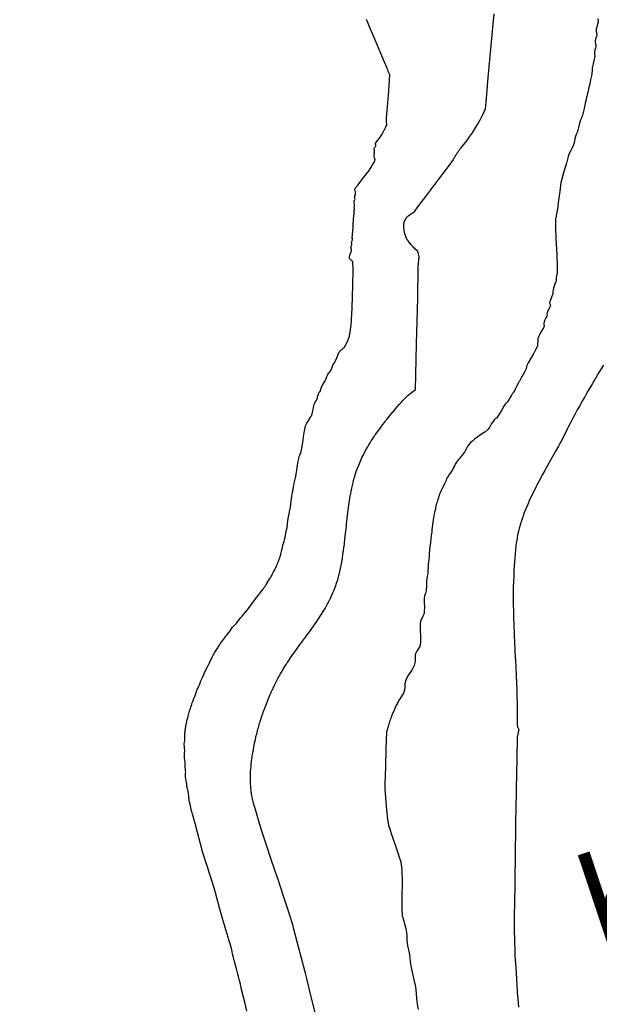
# Model space of a CAD drawing. Units: metres. Extents: x -3655 to 3655, y -4657 to 4657.
# Drawn here: x -1243 to -1124, y -2855 to -2653 of the extents above; entities that cross this region are included whole.
import ezdxf
from ezdxf.enums import TextEntityAlignment as Align

# ---------------------------------------------------------------- set-up
doc = ezdxf.new("R2010")
doc.units = ezdxf.units.M
doc.header["$MEASUREMENT"] = 0
for name, color, linetype, lineweight in [('0_1', 1, 'Continuous', 0), ('19', 1, 'Continuous', 0), ('50', 1, 'Continuous', 0)]:
    doc.layers.add(name, color=color, linetype=linetype, lineweight=lineweight)
doc.styles.add('Style-ENGINEERING', font='ENGINEERING.shx')

msp = doc.modelspace()

# ---------------------------------------------------------------- linework, layer by layer
at = {"layer": '19', "color": 7, "linetype": 'Continuous', "lineweight": -3}
msp.add_3dface([(3513.1768, -3396.5444, -64.5096), (2113.5725, 4541.0061, -64.5096), (-3539.224, 3544.2655, -64.5096), (-2139.6197, -4393.2849, -64.5096)], dxfattribs=at)
at = {"layer": '50', "color": 1, "linetype": 'Continuous', "lineweight": -3}
for points, elevation in [([(-1153.1473, -2679.8951), (-1152.982, -2679.676), (-1152.8719, -2679.5299), (-1152.8168, -2679.4568), (-1152.6138, -2679.2021), (-1152.2077, -2678.6925), (-1151.5987, -2677.9283), (-1151.0164, -2677.1453), (-1150.4609, -2676.3435), (-1149.9322, -2675.523), (-1149.3983, -2674.6164), (-1148.8593, -2673.6239), (-1148.315, -2672.5453), (-1147.9522, -2671.8263), (-1147.7707, -2671.4668), (-1147.7708, -2671.4668), (-1147.5749, -2669.2893), (-1147.1833, -2664.9343), (-1146.5957, -2658.4019), (-1146.2041, -2654.0469), (-1146.0082, -2651.8695)], 45.491), ([(-1164.4656, -2696.2581), (-1164.4686, -2696.2334), (-1164.4748, -2696.1842), (-1164.484, -2696.1104), (-1164.4933, -2696.019), (-1164.5026, -2695.9099), (-1164.512, -2695.7832), (-1164.5186, -2695.6683), (-1164.5225, -2695.565), (-1164.5237, -2695.4735), (-1164.5245, -2695.4125), (-1164.5249, -2695.3819), (-1164.5241, -2695.3599), (-1164.5224, -2695.3159), (-1164.5199, -2695.25), (-1164.5169, -2695.1902), (-1164.5135, -2695.1365), (-1164.5097, -2695.0889), (-1164.5041, -2695.0345), (-1164.4968, -2694.9733), (-1164.4879, -2694.9054), (-1164.4819, -2694.8601), (-1164.4789, -2694.8374), (-1164.4746, -2694.8163), (-1164.466, -2694.7742), (-1164.453, -2694.711), (-1164.4329, -2694.6338), (-1164.4055, -2694.5428), (-1164.3708, -2694.4379), (-1164.3477, -2694.3679), (-1164.3361, -2694.3329), (-1164.3201, -2694.3012), (-1164.288, -2694.2378), (-1164.2399, -2694.1428), (-1164.2078, -2694.0795), (-1164.1917, -2694.0478), (-1164.1719, -2694.019), (-1164.1323, -2693.9615), (-1164.0729, -2693.8753), (-1164.0333, -2693.8178), (-1164.0135, -2693.789), (-1163.9906, -2693.7628), (-1163.9448, -2693.7105), (-1163.876, -2693.632), (-1163.8047, -2693.5559), (-1163.7309, -2693.482), (-1163.6545, -2693.4104), (-1163.6035, -2693.3627), (-1163.5781, -2693.3388), (-1163.5205, -2693.2963), (-1163.4052, -2693.2112), (-1163.2323, -2693.0837), (-1163.117, -2692.9987), (-1163.0594, -2692.9561), (-1162.9966, -2692.9201), (-1162.8712, -2692.848), (-1162.6829, -2692.74), (-1162.2859, -2692.3874), (-1161.6642, -2691.4881), (-1159.8148, -2689.0923), (-1157.135, -2685.5527), (-1155.3484, -2683.1929), (-1154.4551, -2682.013), (-1154.4551, -2682.0129), (-1154.4497, -2681.9981), (-1154.4388, -2681.9686), (-1154.4225, -2681.9244), (-1154.4049, -2681.8804), (-1154.3859, -2681.8368), (-1154.3656, -2681.7935), (-1154.3521, -2681.7646), (-1154.3453, -2681.7501), (-1154.3174, -2681.6997), (-1154.2616, -2681.5989), (-1154.1778, -2681.4478), (-1154.122, -2681.347), (-1154.094, -2681.2966), (-1154.0656, -2681.2503), (-1154.0086, -2681.1576), (-1153.9232, -2681.0186), (-1153.8662, -2680.9259), (-1153.8377, -2680.8796), (-1153.8378, -2680.8796), (-1153.7794, -2680.7945), (-1153.6627, -2680.6244), (-1153.4876, -2680.3693), (-1153.3158, -2680.1262), (-1153.1473, -2679.8951)], 45.491), ([(-1169.9133, -2737.6585), (-1169.5176, -2737.1121), (-1169.2539, -2736.7478), (-1169.122, -2736.5657), (-1169.1219, -2736.5656), (-1169.0189, -2736.4321), (-1168.8128, -2736.165), (-1168.5036, -2735.7643), (-1168.2975, -2735.4972), (-1168.1944, -2735.3637), (-1168.1944, -2735.3636), (-1168.0352, -2735.1672), (-1167.7168, -2734.7743), (-1167.2391, -2734.185), (-1166.9207, -2733.7921), (-1166.7615, -2733.5956), (-1166.7614, -2733.5955), (-1166.5992, -2733.4025), (-1166.2746, -2733.0163), (-1165.7878, -2732.4371), (-1165.4633, -2732.051), (-1165.301, -2731.8579), (-1165.301, -2731.8578), (-1165.23, -2731.7798), (-1165.088, -2731.6239), (-1164.875, -2731.3899), (-1164.733, -2731.234), (-1164.662, -2731.1559), (-1164.5911, -2731.0871), (-1164.4493, -2730.9495), (-1164.2367, -2730.7432), (-1164.0252, -2730.5445), (-1163.8149, -2730.3534), (-1163.6057, -2730.1699), (-1163.3286, -2729.9398), (-1162.9835, -2729.6632), (-1162.5704, -2729.3401), (-1162.2951, -2729.1246), (-1162.1574, -2729.0169), (-1162.1573, -2729.0167), (-1162.0755, -2725.8818), (-1161.912, -2719.6122), (-1161.6667, -2710.2077), (-1161.5805, -2703.8723), (-1161.3425, -2701.6925), (-1161.6535, -2700.6059), (-1161.8856, -2700.4087), (-1162.0941, -2700.2258), (-1162.2791, -2700.0573), (-1162.4405, -2699.9032), (-1162.6207, -2699.7194), (-1162.8196, -2699.5061), (-1163.0374, -2699.2631), (-1163.1826, -2699.1011), (-1163.2552, -2699.0201), (-1163.3164, -2698.9336), (-1163.4389, -2698.7608), (-1163.6227, -2698.5015), (-1163.7452, -2698.3287), (-1163.8065, -2698.2422), (-1163.8064, -2698.2422), (-1163.8184, -2698.2211), (-1163.8424, -2698.179), (-1163.8785, -2698.1158), (-1163.9129, -2698.0525), (-1163.9459, -2697.9891), (-1163.9773, -2697.9256), (-1163.9982, -2697.8832), (-1164.0087, -2697.862), (-1164.0177, -2697.841), (-1164.0359, -2697.7991), (-1164.0632, -2697.7363), (-1164.0893, -2697.674), (-1164.1142, -2697.6122), (-1164.1378, -2697.5509), (-1164.1666, -2697.4699), (-1164.2005, -2697.3695), (-1164.2396, -2697.2494), (-1164.2656, -2697.1694), (-1164.2786, -2697.1294), (-1164.288, -2697.0931), (-1164.3069, -2697.0205), (-1164.3352, -2696.9117), (-1164.3541, -2696.8392), (-1164.3636, -2696.8029), (-1164.3703, -2696.7706), (-1164.3837, -2696.7061), (-1164.4038, -2696.6094), (-1164.4218, -2696.5167), (-1164.4378, -2696.4278), (-1164.4517, -2696.343), (-1164.4609, -2696.2864), (-1164.4656, -2696.2581)], 45.491), ([(-1123.5824, -2723.9529), (-1124.484, -2725.4826), (-1125.8365, -2727.7773), (-1126.7382, -2729.307), (-1127.189, -2730.0719), (-1127.189, -2730.072), (-1127.1891, -2730.072), (-1127.406, -2730.4593), (-1127.8397, -2731.2339), (-1128.4904, -2732.3957), (-1128.9242, -2733.1702), (-1129.1411, -2733.5575), (-1129.3444, -2733.9521), (-1129.7509, -2734.7411), (-1130.3607, -2735.9247), (-1130.7672, -2736.7138), (-1130.9705, -2737.1083), (-1130.9705, -2737.1084), (-1131.1396, -2737.4359), (-1131.4778, -2738.0908), (-1131.985, -2739.0733), (-1132.3232, -2739.7283), (-1132.4923, -2740.0558), (-1132.4924, -2740.0558), (-1132.8099, -2740.6238), (-1133.4448, -2741.7597), (-1134.3973, -2743.4635), (-1135.0323, -2744.5994), (-1135.3498, -2745.1674), (-1135.3499, -2745.1674), (-1135.5823, -2745.5957), (-1136.0472, -2746.4521), (-1136.7445, -2747.7368), (-1137.2094, -2748.5932), (-1137.4419, -2749.0215), (-1137.442, -2749.0215), (-1137.442, -2749.0216), (-1137.4421, -2749.0216), (-1137.4422, -2749.0216), (-1137.4422, -2749.0217), (-1137.6001, -2749.3478), (-1137.9158, -2750.0001), (-1138.3894, -2750.9784), (-1138.7051, -2751.6306), (-1138.8629, -2751.9567), (-1138.863, -2751.9568), (-1138.863, -2751.9569), (-1138.8631, -2751.9569), (-1138.9666, -2752.2058), (-1139.1736, -2752.7037), (-1139.4842, -2753.4504), (-1139.6912, -2753.9482), (-1139.7947, -2754.1972), (-1139.7948, -2754.1972), (-1139.7948, -2754.1973), (-1139.8617, -2754.3871), (-1139.9955, -2754.7666), (-1140.1962, -2755.3359), (-1140.33, -2755.7155), (-1140.3969, -2755.9053)], 35.491), ([(-1183.0675, -2777.5418), (-1182.9534, -2777.3765), (-1182.7251, -2777.0458), (-1182.3828, -2776.5499), (-1182.1545, -2776.2193), (-1182.0404, -2776.054), (-1182.0404, -2776.0539), (-1181.8812, -2775.8002), (-1181.5628, -2775.2928), (-1181.0851, -2774.5317), (-1180.6943, -2773.8939), (-1180.3903, -2773.3793), (-1180.1731, -2772.988), (-1180.0283, -2772.7271), (-1179.9559, -2772.5966), (-1179.8894, -2772.4632), (-1179.7565, -2772.1963), (-1179.5571, -2771.7959), (-1179.3476, -2771.3465), (-1179.1281, -2770.8481), (-1178.8986, -2770.3005), (-1178.6865, -2769.7598), (-1178.4919, -2769.2259), (-1178.3147, -2768.6987), (-1178.1966, -2768.3473), (-1178.1376, -2768.1715), (-1178.1375, -2768.1715), (-1178.0918, -2768.0033), (-1178.0003, -2767.6667), (-1177.8631, -2767.1619), (-1177.7716, -2766.8253), (-1177.7258, -2766.6571), (-1177.6603, -2766.334), (-1177.5293, -2765.6879), (-1177.3327, -2764.7187), (-1177.2017, -2764.0725), (-1177.1362, -2763.7494), (-1177.1361, -2763.7494), (-1177.0945, -2763.4607), (-1177.0114, -2762.8832), (-1176.8866, -2762.017), (-1176.8034, -2761.4396), (-1176.7618, -2761.1508), (-1176.7056, -2760.6384), (-1176.593, -2759.6137), (-1176.4242, -2758.0767), (-1176.3117, -2757.052), (-1176.2554, -2756.5396), (-1176.2554, -2756.5395), (-1176.2105, -2756.155), (-1176.1208, -2755.3859), (-1175.9863, -2754.2324), (-1175.8522, -2753.178), (-1175.7187, -2752.2227), (-1175.5858, -2751.3666), (-1175.4971, -2750.7958), (-1175.4528, -2750.5104), (-1175.4096, -2750.2993), (-1175.3233, -2749.8773), (-1175.1939, -2749.2444), (-1175.068, -2748.6664), (-1174.9458, -2748.1435), (-1174.8271, -2747.6756), (-1174.7479, -2747.3636), (-1174.7084, -2747.2076), (-1174.7084, -2747.2075), (-1174.635, -2746.9779), (-1174.4882, -2746.519), (-1174.2681, -2745.8306), (-1174.028, -2745.1487), (-1173.768, -2744.4732), (-1173.4881, -2743.8042), (-1173.3015, -2743.3581), (-1173.2082, -2743.135), (-1173.2082, -2743.1348), (-1173.1204, -2742.9632), (-1172.9447, -2742.6202), (-1172.6813, -2742.1057), (-1172.4216, -2741.6172), (-1172.1656, -2741.1546), (-1171.9135, -2740.7181), (-1171.667, -2740.3028), (-1171.4261, -2739.9089), (-1171.1909, -2739.5363), (-1170.9623, -2739.1814), (-1170.7402, -2738.8442), (-1170.5246, -2738.5246), (-1170.3809, -2738.3116), (-1170.309, -2738.205), (-1170.309, -2738.2049), (-1170.1771, -2738.0228), (-1169.9133, -2737.6585)], 45.491), ([(-1140.3969, -2755.9053), (-1140.397, -2755.9053), (-1140.397, -2755.9054), (-1140.397, -2755.9055), (-1140.4402, -2756.0498), (-1140.5265, -2756.3385), (-1140.6559, -2756.7716), (-1140.7422, -2757.0603), (-1140.7853, -2757.2046), (-1140.7853, -2757.2047), (-1140.7854, -2757.2048), (-1140.8373, -2757.425), (-1140.9411, -2757.8653), (-1141.0968, -2758.5258), (-1141.2006, -2758.9662), (-1141.2525, -2759.1864), (-1141.2526, -2759.1864), (-1141.2526, -2759.1865), (-1141.2526, -2759.1866), (-1141.2872, -2759.4117), (-1141.3566, -2759.8618), (-1141.4606, -2760.537), (-1141.53, -2760.9871), (-1141.5646, -2761.2122), (-1141.5647, -2761.2123), (-1141.6061, -2761.7261), (-1141.6891, -2762.7536), (-1141.8136, -2764.2949), (-1141.8966, -2765.3224), (-1141.9381, -2765.8362), (-1141.9521, -2766.2858), (-1141.9802, -2767.185), (-1142.0223, -2768.5337), (-1142.0504, -2769.4329), (-1142.0644, -2769.8825), (-1142.0644, -2769.8826), (-1142.0635, -2770.276), (-1142.0615, -2771.0629), (-1142.0585, -2772.2431), (-1142.0565, -2773.03), (-1142.0555, -2773.4234), (-1142.0555, -2773.4235), (-1142.0556, -2773.4235), (-1142.0336, -2774.1121), (-1141.9896, -2775.4891), (-1141.9237, -2777.5547), (-1141.8798, -2778.9318), (-1141.8578, -2779.6203), (-1141.8578, -2779.6204), (-1141.8579, -2779.6204), (-1141.8579, -2779.6205), (-1141.8082, -2780.6533), (-1141.7088, -2782.7189), (-1141.5596, -2785.8174), (-1141.4602, -2787.883), (-1141.4105, -2788.9159), (-1141.4106, -2788.916), (-1141.3932, -2789.4324), (-1141.3585, -2790.4652), (-1141.3063, -2792.0143), (-1141.2716, -2793.0471), (-1141.2543, -2793.5635), (-1141.2544, -2793.5636), (-1141.2513, -2794.08), (-1141.245, -2795.1127), (-1141.2355, -2796.6618), (-1141.2293, -2797.6944), (-1141.2261, -2798.2108), (-1141.2262, -2798.2108), (-1141.2262, -2798.2109), (-1141.2262, -2798.211), (-1141.2263, -2798.211), (-1141.2263, -2798.211)], 35.491), ([(-1195.431, -2803.02), (-1195.431, -2803.0199), (-1195.3948, -2802.8343), (-1195.3223, -2802.463), (-1195.2135, -2801.9061), (-1195.141, -2801.5349), (-1195.1047, -2801.3492), (-1195.1047, -2801.3491), (-1195.1047, -2801.349), (-1195.0657, -2801.179), (-1194.9878, -2800.839), (-1194.8709, -2800.3289), (-1194.7929, -2799.9889), (-1194.7539, -2799.8189), (-1194.7539, -2799.8188), (-1194.7539, -2799.8187), (-1194.7151, -2799.6715), (-1194.6376, -2799.377), (-1194.5213, -2798.9353), (-1194.4437, -2798.6408), (-1194.405, -2798.4935), (-1194.4049, -2798.4935), (-1194.3676, -2798.3657), (-1194.2929, -2798.1102), (-1194.1809, -2797.727), (-1194.1062, -2797.4715), (-1194.0688, -2797.3437), (-1193.9962, -2797.1224), (-1193.8509, -2796.6798), (-1193.6329, -2796.016), (-1193.4877, -2795.5734), (-1193.415, -2795.3521), (-1193.3547, -2795.1878), (-1193.2343, -2794.8594), (-1193.0536, -2794.3668), (-1192.8342, -2793.7945), (-1192.5762, -2793.1427), (-1192.2794, -2792.4112), (-1192.0816, -2791.9236), (-1191.9827, -2791.6797), (-1191.9826, -2791.6796), (-1191.8742, -2791.4383), (-1191.6575, -2790.9558), (-1191.3325, -2790.2322), (-1191.1158, -2789.7498), (-1191.0075, -2789.5086), (-1191.0074, -2789.5086), (-1191.0074, -2789.5085), (-1190.94, -2789.3734), (-1190.8053, -2789.1033), (-1190.6032, -2788.6981), (-1190.4684, -2788.428), (-1190.4011, -2788.2929), (-1190.401, -2788.2929), (-1190.3327, -2788.1693), (-1190.1962, -2787.9221), (-1189.9914, -2787.5514), (-1189.8548, -2787.3042), (-1189.7865, -2787.1806), (-1189.6475, -2786.9555), (-1189.3696, -2786.5053), (-1188.9526, -2785.83), (-1188.6747, -2785.3797), (-1188.5357, -2785.1546), (-1188.5356, -2785.1546), (-1188.4052, -2784.963), (-1188.1444, -2784.58), (-1187.7531, -2784.0055), (-1187.4923, -2783.6225), (-1187.3619, -2783.4309), (-1187.3618, -2783.4309), (-1186.8847, -2782.7765), (-1185.9304, -2781.4679), (-1184.499, -2779.5049), (-1183.5447, -2778.1962), (-1183.0676, -2777.5419), (-1183.0675, -2777.5419), (-1183.0675, -2777.5418)], 45.491), ([(-1141.2263, -2798.211), (-1141.2263, -2798.2111), (-1141.2263, -2798.2112), (-1141.2264, -2798.2112), (-1141.2264, -2798.2113), (-1141.2264, -2798.2114), (-1141.2264, -2798.2115), (-1141.2265, -2798.2115), (-1141.2265, -2798.2116), (-1140.9174, -2798.7648), (-1141.2649, -2800.3454), (-1141.3419, -2804.6128), (-1141.4572, -2811.014), (-1141.5341, -2815.2814), (-1141.5726, -2817.4152), (-1141.5726, -2817.4153), (-1141.5726, -2817.4155), (-1141.5725, -2817.4157), (-1141.5725, -2817.4159), (-1141.5725, -2817.416), (-1141.5725, -2817.4161), (-1141.5724, -2817.4162), (-1141.5724, -2817.4163), (-1141.5724, -2817.4165), (-1141.5723, -2817.4166), (-1141.5723, -2817.4167), (-1141.5722, -2817.4168), (-1141.6059, -2819.5506), (-1141.6733, -2823.818), (-1141.7743, -2830.2191), (-1141.8417, -2834.4866), (-1141.8754, -2836.6203), (-1141.8754, -2836.6204), (-1141.8754, -2836.6205), (-1141.8753, -2836.6205), (-1141.8753, -2836.6206), (-1141.8716, -2837.1297), (-1141.8642, -2838.1478), (-1141.8532, -2839.6749), (-1141.8458, -2840.6929), (-1141.8421, -2841.202), (-1141.842, -2841.2021), (-1141.8274, -2841.6471), (-1141.798, -2842.5371), (-1141.754, -2843.872), (-1141.7246, -2844.762), (-1141.7099, -2845.2071), (-1141.7099, -2845.2073), (-1141.6627, -2845.9853), (-1141.5684, -2847.5413), (-1141.427, -2849.8753), (-1141.3327, -2851.4313), (-1141.2855, -2852.2093), (-1141.2855, -2852.2094), (-1141.2359, -2852.7925), (-1141.1367, -2853.9587), (-1140.9879, -2855.7079)], 35.491), ([(-1182.6386, -2857.0644), (-1183.1574, -2854.9897), (-1183.9355, -2851.8777), (-1184.4543, -2849.8029), (-1184.7137, -2848.7655), (-1184.7137, -2848.7653), (-1184.8451, -2848.2477), (-1185.108, -2847.2126), (-1185.5022, -2845.66), (-1185.7651, -2844.625), (-1185.8965, -2844.1074), (-1185.8965, -2844.1073), (-1186.0352, -2843.5927), (-1186.3127, -2842.5635), (-1186.7288, -2841.0197), (-1187.0062, -2839.9905), (-1187.145, -2839.4759), (-1187.145, -2839.4758), (-1187.2512, -2839.1167), (-1187.4635, -2838.3987), (-1187.7819, -2837.3218), (-1188.1979, -2835.9794), (-1188.7116, -2834.3715), (-1189.3228, -2832.4983), (-1189.7303, -2831.2493), (-1189.9341, -2830.6248), (-1189.9342, -2830.6245), (-1190.2529, -2829.6904), (-1190.8902, -2827.8225), (-1191.8462, -2825.0208), (-1192.6346, -2822.6842), (-1193.2552, -2820.8128), (-1193.7082, -2819.4065), (-1194.0102, -2818.4689), (-1194.1612, -2818), (-1194.1613, -2817.9997), (-1194.298, -2817.5278), (-1194.5714, -2816.584), (-1194.9814, -2815.1685), (-1195.2751, -2814.1415), (-1195.4523, -2813.5029), (-1195.5131, -2813.2528), (-1195.5691, -2813.007), (-1195.6203, -2812.7657), (-1195.6667, -2812.5287), (-1195.7092, -2812.2961), (-1195.7477, -2812.0678), (-1195.7824, -2811.8439), (-1195.8054, -2811.6945), (-1195.817, -2811.6198), (-1195.8314, -2811.4784), (-1195.8602, -2811.1957), (-1195.9034, -2810.7717), (-1195.9376, -2810.3642), (-1195.9628, -2809.9732), (-1195.9791, -2809.5988), (-1195.9899, -2809.3492), (-1195.9954, -2809.2243), (-1195.9951, -2809.1144), (-1195.9946, -2808.8948), (-1195.9938, -2808.5654), (-1195.9933, -2808.3458), (-1195.9931, -2808.236), (-1195.9931, -2808.2359), (-1195.9894, -2808.1396), (-1195.9819, -2807.9469), (-1195.9707, -2807.6578), (-1195.9497, -2807.2964), (-1195.9189, -2806.8626), (-1195.8782, -2806.3564), (-1195.851, -2806.0189), (-1195.8375, -2805.8501), (-1195.8222, -2805.7238), (-1195.7915, -2805.4712), (-1195.7455, -2805.0924), (-1195.7149, -2804.8398), (-1195.6996, -2804.7135), (-1195.6697, -2804.5253), (-1195.6101, -2804.149), (-1195.5205, -2803.5845), (-1195.4609, -2803.2082), (-1195.431, -2803.0201), (-1195.431, -2803.02), (-1195.431, -2803.02)], 45.491)]:
    msp.add_lwpolyline(points, dxfattribs=dict(at, elevation=elevation))
at = {"layer": '50', "color": 2, "linetype": 'Continuous', "lineweight": -3}
for points, elevation in [([(-1170.3573, -2679.1356), (-1170.2747, -2679.026), (-1170.2471, -2678.9142), (-1170.2745, -2678.8), (-1170.357, -2678.6835), (-1170.3104, -2678.4785), (-1170.1349, -2678.185), (-1169.8304, -2677.8029), (-1169.5393, -2677.4114), (-1169.2615, -2677.0105), (-1168.9972, -2676.6003), (-1168.7303, -2676.147), (-1168.4607, -2675.6508), (-1168.1886, -2675.1115), (-1168.0367, -2674.7175), (-1168.0051, -2674.4688), (-1168.0936, -2674.3653), (-1168.0547, -2673.2076), (-1167.8884, -2670.9957), (-1167.5947, -2667.7296), (-1167.4293, -2665.5213), (-1167.3923, -2664.3708), (-1167.4837, -2664.278), (-1167.5621, -2664.1586), (-1167.6275, -2664.0128), (-1167.6798, -2663.8405), (-1167.7533, -2663.6189), (-1167.8481, -2663.348), (-1167.964, -2663.0279), (-1168.4689, -2661.8045), (-1169.3627, -2659.6778), (-1170.6453, -2656.6478), (-1171.5392, -2654.5353), (-1172.0441, -2653.3404), (-1172.1602, -2653.063)], 50.491), ([(-1124.7632, -2652.8799), (-1124.6709, -2653.2049), (-1124.6711, -2653.5982), (-1124.7639, -2654.0598), (-1124.9493, -2654.5897), (-1125.0435, -2655.0536), (-1125.0467, -2655.4515), (-1124.9588, -2655.7834), (-1124.9483, -2656.1603), (-1125.0152, -2656.5821), (-1125.1595, -2657.0488), (-1125.2393, -2657.4344), (-1125.2547, -2657.7387), (-1125.2055, -2657.9617), (-1125.1651, -2658.1529), (-1125.1335, -2658.3123), (-1125.1107, -2658.4399), (-1125.1338, -2658.6617), (-1125.2027, -2658.9778), (-1125.3175, -2659.3883), (-1125.3873, -2659.7104), (-1125.4121, -2659.9442), (-1125.3921, -2660.0896), (-1125.3741, -2660.2417), (-1125.3583, -2660.4005), (-1125.3446, -2660.5659), (-1125.3956, -2660.9168), (-1125.5113, -2661.4533), (-1125.6917, -2662.1753), (-1125.8111, -2662.6859), (-1125.8694, -2662.985), (-1125.8667, -2663.0727), (-1125.8652, -2663.1621), (-1125.865, -2663.2534), (-1125.8661, -2663.3464), (-1125.8687, -2663.4412), (-1125.873, -2663.5378), (-1125.8789, -2663.6363), (-1125.8915, -2663.7697), (-1125.9108, -2663.9378), (-1125.9368, -2664.1407), (-1126.034, -2664.639), (-1126.2025, -2665.4328), (-1126.4422, -2666.522), (-1126.6158, -2667.3152), (-1126.7233, -2667.8126), (-1126.7646, -2668.0141), (-1126.8039, -2668.1929), (-1126.8411, -2668.3491), (-1126.8762, -2668.4826), (-1126.9181, -2668.6307), (-1126.9667, -2668.7933), (-1127.022, -2668.9704), (-1127.1357, -2669.4525), (-1127.3079, -2670.2396), (-1127.5386, -2671.3317), (-1127.7213, -2672.138), (-1127.8559, -2672.6584), (-1127.9424, -2672.893), (-1128.0445, -2673.1528), (-1128.1623, -2673.4378)], 40.491), ([(-1128.1623, -2673.4378), (-1128.2955, -2673.7479), (-1128.4212, -2674.1491), (-1128.5391, -2674.6412), (-1128.6494, -2675.2243), (-1128.7889, -2675.7495), (-1128.9576, -2676.2168), (-1129.1555, -2676.6262), (-1129.3131, -2677.0705), (-1129.4302, -2677.5499), (-1129.5069, -2678.0642), (-1129.6488, -2678.5869), (-1129.8558, -2679.1179), (-1130.128, -2679.6573), (-1130.3313, -2680.057), (-1130.4656, -2680.3172), (-1130.531, -2680.4377), (-1130.7647, -2681.1748), (-1131.1665, -2682.5285), (-1131.7366, -2684.4987), (-1132.1171, -2685.8213), (-1132.3082, -2686.4962), (-1132.3097, -2686.5235), (-1132.3875, -2687.1442), (-1132.5417, -2688.3584), (-1132.7721, -2690.1662), (-1132.9271, -2691.3805), (-1133.0065, -2692.0014), (-1133.0104, -2692.0289), (-1133.0153, -2692.0565), (-1133.0211, -2692.0841), (-1133.0279, -2692.1118), (-1133.0568, -2692.2798), (-1133.1078, -2692.588), (-1133.1809, -2693.0365), (-1133.2348, -2693.3499), (-1133.2695, -2693.5281), (-1133.2848, -2693.5711), (-1133.3168, -2693.7112), (-1133.3653, -2693.9483), (-1133.4303, -2694.2825), (-1133.4131, -2695.6243), (-1133.3136, -2697.9738), (-1133.1319, -2701.3309), (-1133.0504, -2703.7345), (-1133.069, -2705.1847), (-1133.1878, -2705.6814), (-1133.2562, -2706.0342), (-1133.2743, -2706.2432), (-1133.2419, -2706.3084), (-1133.2705, -2706.5151), (-1133.36, -2706.8634), (-1133.5104, -2707.3533), (-1133.6516, -2707.7906), (-1133.7834, -2708.1753), (-1133.906, -2708.5073), (-1133.9696, -2708.7741), (-1133.9742, -2708.9755), (-1133.9198, -2709.1117), (-1133.9704, -2709.405), (-1134.1259, -2709.8553), (-1134.3863, -2710.4626), (-1134.5446, -2710.9167), (-1134.6008, -2711.2174), (-1134.5549, -2711.3647), (-1134.5157, -2711.4974), (-1134.4832, -2711.6156), (-1134.4574, -2711.7191), (-1134.5252, -2711.9608), (-1134.6866, -2712.3407), (-1134.9415, -2712.8587), (-1135.1021, -2713.252), (-1135.1684, -2713.5203), (-1135.1404, -2713.6637), (-1135.2013, -2713.9079), (-1135.3512, -2714.2528), (-1135.59, -2714.6984), (-1135.7407, -2715.0617), (-1135.8033, -2715.3428), (-1135.7777, -2715.5416), (-1135.7579, -2715.713), (-1135.7438, -2715.8569), (-1135.7354, -2715.9733), (-1135.8769, -2716.3071), (-1136.1682, -2716.8584), (-1136.6093, -2717.6271), (-1136.9021, -2718.1845), (-1137.0466, -2718.5304), (-1137.0429, -2718.665), (-1137.0416, -2718.8064), (-1137.0427, -2718.9545), (-1137.0463, -2719.1093), (-1137.0535, -2719.2714), (-1137.0644, -2719.4407), (-1137.0791, -2719.6173), (-1137.0992, -2719.8014), (-1137.1248, -2719.9929)], 40.491), ([(-1174.9742, -2696.1168), (-1174.9476, -2695.9507), (-1174.9314, -2695.8276), (-1174.9256, -2695.7476), (-1174.9302, -2695.7107), (-1174.9348, -2695.665), (-1174.9395, -2695.6105), (-1174.9442, -2695.5471), (-1174.9475, -2695.4897), (-1174.9495, -2695.4381), (-1174.95, -2695.3923), (-1174.9396, -2695.2563), (-1174.918, -2695.0302), (-1174.8854, -2694.7138), (-1174.8632, -2694.492), (-1174.8515, -2694.3645), (-1174.8503, -2694.3316), (-1174.8488, -2694.3017), (-1174.8471, -2694.2748), (-1174.8452, -2694.251), (-1174.8424, -2694.2238), (-1174.8388, -2694.1932), (-1174.8343, -2694.1593), (-1174.8276, -2694.0431), (-1174.8187, -2693.8447), (-1174.8076, -2693.5641), (-1174.7981, -2693.3665), (-1174.7901, -2693.2519), (-1174.7836, -2693.2203), (-1174.7735, -2693.1817), (-1174.7598, -2693.1362), (-1174.7425, -2693.0837), (-1174.7318, -2692.9663), (-1174.7279, -2692.784), (-1174.7306, -2692.5367), (-1174.7244, -2692.3559), (-1174.7092, -2692.2418), (-1174.6852, -2692.1943), (-1174.6729, -2692.0903), (-1174.6724, -2691.9299), (-1174.6836, -2691.7129), (-1174.6812, -2691.5539), (-1174.6652, -2691.4528), (-1174.6355, -2691.4097), (-1174.6284, -2691.2546), (-1174.6439, -2690.9875), (-1174.6819, -2690.6085), (-1174.6959, -2690.3427), (-1174.6856, -2690.1902), (-1174.6513, -2690.151), (-1174.6156, -2690.1129), (-1174.5787, -2690.076), (-1174.5405, -2690.0402), (-1174.5292, -2689.9223), (-1174.5448, -2689.7224), (-1174.5873, -2689.4403), (-1174.5868, -2689.231), (-1174.5434, -2689.0945), (-1174.4569, -2689.0307), (-1174.4271, -2688.8495), (-1174.4539, -2688.5509), (-1174.5373, -2688.1348), (-1174.5616, -2687.8394), (-1174.5267, -2687.6648), (-1174.4326, -2687.6108), (-1173.9232, -2686.9848), (-1172.9986, -2685.787), (-1171.6587, -2684.0173), (-1170.8, -2682.703), (-1170.4571, -2682.1406), (-1170.4224, -2681.8441), (-1170.526, -2681.4407), (-1170.5924, -2681.1643), (-1170.6215, -2681.0151), (-1170.6133, -2680.993), (-1170.6045, -2680.971), (-1170.595, -2680.9492), (-1170.5849, -2680.9275), (-1170.5865, -2680.8874), (-1170.6, -2680.8289), (-1170.6253, -2680.752), (-1170.6281, -2680.6755), (-1170.6086, -2680.5995), (-1170.5668, -2680.5239), (-1170.5488, -2680.4496), (-1170.5548, -2680.3765), (-1170.5848, -2680.3047), (-1170.5905, -2680.2336), (-1170.572, -2680.1634), (-1170.5293, -2680.0939), (-1170.5248, -2680.0035), (-1170.5585, -2679.8922), (-1170.6306, -2679.76), (-1170.6494, -2679.6293), (-1170.615, -2679.5002), (-1170.5275, -2679.3727), (-1170.4416, -2679.2511), (-1170.3573, -2679.1356)], 50.491), ([(-1182.736, -2731.5856), (-1182.5381, -2731.3124), (-1182.3774, -2731.0024), (-1182.2539, -2730.6555), (-1182.1674, -2730.2717), (-1182.0582, -2729.9492), (-1181.9264, -2729.6877), (-1181.7718, -2729.4874), (-1181.6354, -2729.2275), (-1181.5172, -2728.9082), (-1181.4172, -2728.5292), (-1181.2709, -2728.1784), (-1181.0783, -2727.8556), (-1180.8395, -2727.561), (-1180.6305, -2727.2071), (-1180.4515, -2726.794), (-1180.3023, -2726.3217), (-1180.1217, -2725.9102), (-1179.9097, -2725.5597), (-1179.6663, -2725.2701), (-1179.4543, -2724.9402), (-1179.2737, -2724.5698), (-1179.1246, -2724.1591), (-1178.9897, -2723.8462), (-1178.869, -2723.6313), (-1178.7625, -2723.5144), (-1178.5958, -2723.198), (-1178.3689, -2722.6823), (-1178.0818, -2721.9672), (-1177.8549, -2721.4561), (-1177.6884, -2721.1489), (-1177.5821, -2721.0458), (-1177.4763, -2720.9464), (-1177.3712, -2720.8509), (-1177.2666, -2720.7592), (-1177.128, -2720.6441), (-1176.9555, -2720.5058), (-1176.749, -2720.3443), (-1176.4641, -2719.8797), (-1176.101, -2719.1121), (-1175.6595, -2718.0415), (-1175.3243, -2715.7605), (-1175.0953, -2712.2689), (-1174.9727, -2707.5669), (-1174.9296, -2704.3994), (-1174.9661, -2702.7663), (-1175.0822, -2702.6677), (-1175.1864, -2702.5763), (-1175.2789, -2702.492), (-1175.3596, -2702.4149), (-1175.4497, -2702.3231), (-1175.5491, -2702.2164), (-1175.658, -2702.0949), (-1175.6636, -2701.8348), (-1175.5658, -2701.4359), (-1175.3647, -2700.8983), (-1175.2612, -2700.4968), (-1175.2554, -2700.2312), (-1175.3473, -2700.1016), (-1175.3783, -2699.9251), (-1175.3485, -2699.7019), (-1175.2578, -2699.432), (-1175.2033, -2699.2414), (-1175.1851, -2699.1304), (-1175.2031, -2699.0988), (-1175.2203, -2699.0671), (-1175.2368, -2699.0354), (-1175.2525, -2699.0036), (-1175.2355, -2698.8921), (-1175.1859, -2698.7008), (-1175.1037, -2698.4298), (-1175.0534, -2698.2386), (-1175.0351, -2698.1273), (-1175.0487, -2698.0959), (-1175.0617, -2698.0648), (-1175.0742, -2698.0339), (-1175.086, -2698.0032), (-1175.1004, -2697.9627), (-1175.1173, -2697.9125), (-1175.1369, -2697.8525), (-1175.1342, -2697.7514), (-1175.1093, -2697.6093), (-1175.0622, -2697.426), (-1175.0355, -2697.2858), (-1175.0292, -2697.1884), (-1175.0434, -2697.134), (-1175.0409, -2697.0395), (-1175.0217, -2696.9048), (-1174.9858, -2696.7301), (-1174.9652, -2696.5974), (-1174.9599, -2696.507), (-1174.97, -2696.4586), (-1174.979, -2696.4122), (-1174.987, -2696.3678), (-1174.9939, -2696.3254), (-1174.9897, -2696.2417), (-1174.9742, -2696.1168)], 50.491), ([(-1137.1248, -2719.9929), (-1137.1559, -2720.1919), (-1137.402, -2720.707), (-1137.8632, -2721.5381), (-1138.5394, -2722.6854), (-1138.9979, -2723.4849), (-1139.2387, -2723.9366), (-1139.2618, -2724.0406), (-1139.2871, -2724.1461), (-1139.3146, -2724.2531), (-1139.3443, -2724.3617), (-1139.3766, -2724.4716), (-1139.4116, -2724.5828), (-1139.4493, -2724.6954), (-1139.4901, -2724.809), (-1139.534, -2724.9237), (-1139.5811, -2725.0394), (-1139.721, -2725.3102), (-1139.9535, -2725.736), (-1140.2789, -2726.3169), (-1140.5152, -2726.7433), (-1140.6625, -2727.0154), (-1140.7208, -2727.1329), (-1140.7836, -2727.2506), (-1140.8508, -2727.3682), (-1140.9225, -2727.486), (-1141.0719, -2727.7617), (-1141.299, -2728.1955), (-1141.6039, -2728.7872), (-1141.8363, -2729.2202), (-1141.9963, -2729.4945), (-1142.0837, -2729.61), (-1142.167, -2729.715), (-1142.246, -2729.8094), (-1142.3208, -2729.8931), (-1142.4552, -2730.1127), (-1142.6492, -2730.4681), (-1142.9029, -2730.9594), (-1143.0981, -2731.3135), (-1143.235, -2731.5306), (-1143.3135, -2731.6107), (-1143.4215, -2731.7141), (-1143.5589, -2731.841), (-1143.7257, -2731.9913), (-1143.9956, -2732.3755), (-1144.3687, -2732.9936), (-1144.8449, -2733.8454), (-1145.2015, -2734.4447), (-1145.4384, -2734.7915), (-1145.5556, -2734.8856), (-1145.6878, -2734.9883), (-1145.835, -2735.0994), (-1145.9971, -2735.2191), (-1146.2215, -2735.513), (-1146.5079, -2735.9811), (-1146.8566, -2736.6234), (-1147.3143, -2737.202), (-1147.8811, -2737.717), (-1148.5571, -2738.1683), (-1149.0707, -2738.5136), (-1149.4219, -2738.7528), (-1149.6108, -2738.886), (-1149.8055, -2739.0287), (-1150.0062, -2739.1808), (-1150.2128, -2739.3424), (-1150.4563, -2739.5541), (-1150.7368, -2739.8159), (-1151.0542, -2740.1278), (-1151.3447, -2740.4988), (-1151.6084, -2740.9289), (-1151.8452, -2741.418), (-1152.0841, -2741.8407), (-1152.3254, -2742.1968), (-1152.5688, -2742.4864), (-1152.8107, -2742.7778), (-1153.0511, -2743.0708), (-1153.29, -2743.3655), (-1153.5007, -2743.6287), (-1153.6834, -2743.8605), (-1153.838, -2744.0609), (-1153.9928, -2744.3189), (-1154.1479, -2744.6346), (-1154.3031, -2745.0079), (-1154.4726, -2745.3479), (-1154.6563, -2745.6545), (-1154.8541, -2745.9277), (-1155.022, -2746.1631), (-1155.1598, -2746.3607), (-1155.2676, -2746.5205), (-1155.3787, -2746.6892), (-1155.493, -2746.8667), (-1155.6106, -2747.053), (-1155.7225, -2747.2721), (-1155.8286, -2747.524), (-1155.9289, -2747.8086), (-1156.0379, -2748.0711), (-1156.1554, -2748.3116)], 40.491), ([(-1193.7393, -2770.3787), (-1193.5783, -2770.1592), (-1193.4139, -2769.9302), (-1193.2461, -2769.6917), (-1193.075, -2769.4438), (-1192.924, -2769.2216), (-1192.7933, -2769.0253), (-1192.6827, -2768.8547), (-1192.5294, -2768.6142), (-1192.3334, -2768.3036), (-1192.0946, -2767.9231), (-1191.8992, -2767.6042), (-1191.7472, -2767.3469), (-1191.6386, -2767.1513), (-1191.5174, -2766.9317), (-1191.3836, -2766.6882), (-1191.2372, -2766.4208), (-1191.1064, -2766.1758), (-1190.9911, -2765.9532), (-1190.8914, -2765.7531), (-1190.7867, -2765.5284), (-1190.677, -2765.2792), (-1190.5622, -2765.0054), (-1190.4562, -2764.735), (-1190.3589, -2764.4681), (-1190.2703, -2764.2045), (-1190.1901, -2763.9823), (-1190.1184, -2763.8013), (-1190.0551, -2763.6616), (-1189.99, -2763.4843), (-1189.9231, -2763.2695), (-1189.8545, -2763.0171), (-1189.7901, -2762.8008), (-1189.7299, -2762.6206), (-1189.6738, -2762.4764), (-1189.6037, -2762.2188), (-1189.5195, -2761.8477), (-1189.4213, -2761.3632), (-1189.3148, -2760.916), (-1189.2002, -2760.5062), (-1189.0774, -2760.1338), (-1188.9748, -2759.7412), (-1188.8923, -2759.3284), (-1188.8299, -2758.8953), (-1188.7549, -2758.4887), (-1188.6674, -2758.1085), (-1188.5674, -2757.7547), (-1188.4725, -2757.2627), (-1188.3829, -2756.6325), (-1188.2985, -2755.864), (-1188.1907, -2755.1272), (-1188.0594, -2754.4221), (-1187.9047, -2753.7487), (-1187.7792, -2753.1075), (-1187.6828, -2752.4985), (-1187.6155, -2751.9217), (-1187.5485, -2751.3945), (-1187.4818, -2750.9169), (-1187.4153, -2750.4889), (-1187.3351, -2750.0044), (-1187.2411, -2749.4633), (-1187.1334, -2748.8658), (-1187.0401, -2748.3619), (-1186.961, -2747.9517), (-1186.8963, -2747.6352), (-1186.8334, -2747.3463), (-1186.7723, -2747.0848), (-1186.7129, -2746.8509), (-1186.6232, -2746.3428), (-1186.503, -2745.5605), (-1186.3525, -2744.5041), (-1186.2154, -2743.6851), (-1186.0919, -2743.1035), (-1185.9818, -2742.7594), (-1185.8618, -2742.4184), (-1185.7318, -2742.0807), (-1185.5918, -2741.7462), (-1185.4268, -2740.9953), (-1185.2366, -2739.8279), (-1185.0213, -2738.2441), (-1184.8339, -2737.1025), (-1184.6743, -2736.4031), (-1184.5426, -2736.1459), (-1184.4128, -2735.9016), (-1184.2848, -2735.6704), (-1184.1587, -2735.4521), (-1184.0355, -2735.2445), (-1183.915, -2735.0476), (-1183.7975, -2734.8613), (-1183.6831, -2734.6838), (-1183.5721, -2734.5152), (-1183.4643, -2734.3555), (-1183.3455, -2733.9893), (-1183.2156, -2733.4167), (-1183.0747, -2732.6377), (-1182.9148, -2732.0274), (-1182.736, -2731.5856)], 50.491), ([(-1156.1554, -2748.3116), (-1156.2815, -2748.5299), (-1156.4095, -2748.7612), (-1156.5393, -2749.0055), (-1156.6711, -2749.2627), (-1156.8056, -2749.5458), (-1156.9428, -2749.8546), (-1157.0828, -2750.1892), (-1157.1976, -2750.4844), (-1157.2874, -2750.7402), (-1157.3521, -2750.9567), (-1157.432, -2751.2158), (-1157.5269, -2751.5175), (-1157.637, -2751.8617), (-1157.7302, -2752.1692), (-1157.8065, -2752.4399), (-1157.8658, -2752.6739), (-1157.927, -2752.9354), (-1157.9899, -2753.2245), (-1158.0546, -2753.541), (-1158.1237, -2753.8621), (-1158.1972, -2754.1878), (-1158.2751, -2754.518), (-1158.3491, -2754.8808), (-1158.4194, -2755.2763), (-1158.4859, -2755.7044), (-1158.5527, -2756.1821), (-1158.6197, -2756.7094), (-1158.687, -2757.2863), (-1158.7492, -2757.7834), (-1158.8063, -2758.2007), (-1158.8583, -2758.5383), (-1158.9211, -2759.0196), (-1158.9947, -2759.6445), (-1159.0791, -2760.4131), (-1159.1561, -2761.1824), (-1159.2258, -2761.9524), (-1159.288, -2762.7229), (-1159.3503, -2763.381), (-1159.4126, -2763.9267), (-1159.475, -2764.3598), (-1159.5236, -2764.8734), (-1159.5585, -2765.4673), (-1159.5795, -2766.1416), (-1159.6263, -2766.7528), (-1159.6988, -2767.3006), (-1159.7971, -2767.7853), (-1159.8622, -2768.3051), (-1159.8939, -2768.8601), (-1159.8924, -2769.4502), (-1159.9143, -2769.9277), (-1159.9596, -2770.2927), (-1160.0282, -2770.5451), (-1160.1035, -2770.8013), (-1160.1855, -2771.0612), (-1160.2741, -2771.3248), (-1160.3221, -2771.8448), (-1160.3297, -2772.6212), (-1160.2967, -2773.6539), (-1160.313, -2774.4337), (-1160.3786, -2774.9605), (-1160.4933, -2775.2343), (-1160.6031, -2775.4835), (-1160.7078, -2775.7083), (-1160.8076, -2775.9085), (-1160.9102, -2776.1071), (-1161.0159, -2776.3043), (-1161.1245, -2776.5), (-1161.1721, -2777.1469), (-1161.1585, -2778.2448), (-1161.084, -2779.794), (-1161.1139, -2780.9536), (-1161.2483, -2781.7238), (-1161.4871, -2782.1044), (-1161.7034, -2782.4408), (-1161.8972, -2782.733), (-1162.0684, -2782.981), (-1162.1738, -2783.4045), (-1162.2135, -2784.0035), (-1162.1874, -2784.778), (-1162.4087, -2785.6216), (-1162.8772, -2786.5342), (-1163.593, -2787.5159), (-1164.0686, -2788.4284), (-1164.3041, -2789.272), (-1164.2994, -2790.0464), (-1164.3614, -2790.6585), (-1164.4903, -2791.1082), (-1164.6859, -2791.3955), (-1164.8859, -2791.6996), (-1165.0901, -2792.0205), (-1165.2986, -2792.3582), (-1165.4717, -2792.6451), (-1165.6095, -2792.8813), (-1165.7119, -2793.0667), (-1165.8139, -2793.2578), (-1165.9154, -2793.4547)], 40.491), ([(-1209.5496, -2802.1373), (-1209.5709, -2801.8797), (-1209.567, -2801.6151), (-1209.5378, -2801.3437), (-1209.4834, -2801.0652), (-1209.4498, -2800.8), (-1209.4371, -2800.548), (-1209.4451, -2800.3093), (-1209.4479, -2800.0758), (-1209.4453, -2799.8477), (-1209.4374, -2799.6248), (-1209.4256, -2799.4069), (-1209.4096, -2799.1939), (-1209.3897, -2798.9858), (-1209.3667, -2798.7822), (-1209.3407, -2798.5833), (-1209.3117, -2798.3889), (-1209.2729, -2798.1743), (-1209.2242, -2797.9395), (-1209.1658, -2797.6845), (-1209.1005, -2797.3936), (-1209.0285, -2797.0668), (-1208.9498, -2796.7041), (-1208.8666, -2796.357), (-1208.7791, -2796.0258), (-1208.6871, -2795.7102), (-1208.6064, -2795.4262), (-1208.537, -2795.1737), (-1208.4788, -2794.9529), (-1208.4082, -2794.714), (-1208.3251, -2794.4572), (-1208.2296, -2794.1824), (-1208.1472, -2793.9353), (-1208.0781, -2793.7159), (-1208.022, -2793.5243), (-1207.9198, -2793.2372), (-1207.7714, -2792.8545), (-1207.5768, -2792.3763), (-1207.4108, -2791.9469), (-1207.2733, -2791.5662), (-1207.1643, -2791.2343), (-1207.0373, -2790.8942), (-1206.8922, -2790.5459), (-1206.729, -2790.1893), (-1206.5901, -2789.8695), (-1206.4754, -2789.5865), (-1206.3851, -2789.3402), (-1206.2754, -2789.0541), (-1206.1464, -2788.7281), (-1205.998, -2788.3624), (-1205.7231, -2787.7652), (-1205.3214, -2786.9366), (-1204.7932, -2785.8764), (-1204.3869, -2785.049), (-1204.1024, -2784.4544), (-1203.9399, -2784.0927), (-1203.7884, -2783.7731), (-1203.6478, -2783.4956), (-1203.5182, -2783.2604), (-1203.3868, -2783.0335), (-1203.2534, -2782.815), (-1203.1182, -2782.6048), (-1202.9823, -2782.4017), (-1202.8459, -2782.2055), (-1202.7089, -2782.0163), (-1202.5839, -2781.8227), (-1202.4708, -2781.6246), (-1202.3698, -2781.422), (-1202.2099, -2781.1742), (-1201.9911, -2780.8813), (-1201.7134, -2780.5431), (-1201.4941, -2780.2559), (-1201.3333, -2780.0196), (-1201.2309, -2779.8343), (-1201.0766, -2779.6164), (-1200.8705, -2779.3659), (-1200.6125, -2779.0828), (-1200.371, -2778.7816), (-1200.146, -2778.4622), (-1199.9376, -2778.1245), (-1199.6446, -2777.7388), (-1199.267, -2777.3049), (-1198.8049, -2776.8229), (-1198.4316, -2776.4058), (-1198.1471, -2776.0537), (-1197.9515, -2775.7664), (-1197.7093, -2775.4537), (-1197.4204, -2775.1154), (-1197.085, -2774.7516), (-1196.6228, -2774.1819), (-1196.0338, -2773.4063), (-1195.3182, -2772.4248), (-1194.763, -2771.6766), (-1194.3684, -2771.1617), (-1194.1343, -2770.8799), (-1193.9246, -2770.6189), (-1193.7393, -2770.3787)], 50.491), ([(-1165.9154, -2793.4547), (-1166.0164, -2793.6573), (-1166.138, -2793.913), (-1166.28, -2794.2218), (-1166.4426, -2794.5836), (-1166.6004, -2794.9468), (-1166.7535, -2795.3113), (-1166.9019, -2795.6771), (-1167.0309, -2796.003), (-1167.1406, -2796.2892), (-1167.231, -2796.5355), (-1167.3275, -2796.8104), (-1167.4303, -2797.1139), (-1167.5393, -2797.4458), (-1167.6306, -2797.731), (-1167.7043, -2797.9694), (-1167.7603, -2798.1611), (-1167.8171, -2798.3625), (-1167.8745, -2798.5736), (-1167.9327, -2798.7945), (-1167.9909, -2799.0268), (-1168.0493, -2799.2705), (-1168.1078, -2799.5255), (-1168.166, -2800.7623), (-1168.2239, -2802.981), (-1168.2816, -2806.1814), (-1168.3382, -2808.4078), (-1168.3937, -2809.6603), (-1168.4481, -2809.9388), (-1168.4138, -2810.9567), (-1168.2908, -2812.7141), (-1168.0792, -2815.2109), (-1167.8626, -2817.1099), (-1167.6411, -2818.411), (-1167.4145, -2819.1143), (-1167.1042, -2820.0501), (-1166.71, -2821.2186), (-1166.2319, -2822.6197), (-1165.8113, -2823.866), (-1165.4481, -2824.9575), (-1165.1425, -2825.8943), (-1164.9555, -2827.5856), (-1164.8873, -2830.0315), (-1164.9379, -2833.2319), (-1164.9185, -2835.545), (-1164.8292, -2836.9709), (-1164.6699, -2837.5094), (-1164.4944, -2838.1258), (-1164.3026, -2838.82), (-1164.0945, -2839.592), (-1163.9539, -2840.3612), (-1163.8808, -2841.1275), (-1163.8753, -2841.891), (-1163.8059, -2842.6588), (-1163.6726, -2843.4309), (-1163.4754, -2844.2073), (-1163.3367, -2844.9474), (-1163.2563, -2845.6511), (-1163.2343, -2846.3186), (-1163.0899, -2847.2823), (-1162.8231, -2848.5423), (-1162.434, -2850.0985), (-1162.151, -2851.525), (-1161.9742, -2852.8217), (-1161.9035, -2853.9886), (-1161.7637, -2855.1106), (-1161.555, -2856.1877)], 40.491), ([(-1196.7269, -2856.5173), (-1197.1096, -2854.9452), (-1197.489, -2853.365), (-1197.8076, -2852.0527), (-1198.0655, -2851.0085), (-1198.2626, -2850.2322), (-1198.4569, -2849.4511), (-1198.6483, -2848.6652), (-1198.837, -2847.8744), (-1199.0321, -2847.0899), (-1199.2337, -2846.3117), (-1199.4417, -2845.5399), (-1199.6455, -2844.7624), (-1199.8451, -2843.9792), (-1200.0404, -2843.1904), (-1200.2237, -2842.485), (-1200.3949, -2841.8631), (-1200.5541, -2841.3247), (-1200.7622, -2840.6535), (-1201.019, -2839.8496), (-1201.3246, -2838.913), (-1201.7348, -2837.5018), (-1202.2496, -2835.6158), (-1202.8691, -2833.2551), (-1203.4414, -2831.2144), (-1203.9666, -2829.4936), (-1204.4445, -2828.0928), (-1204.8387, -2826.9246), (-1205.149, -2825.9889), (-1205.3755, -2825.2858), (-1205.735, -2824.0299), (-1206.2275, -2822.2212), (-1206.853, -2819.8597), (-1207.3384, -2818.0495), (-1207.6836, -2816.7905), (-1207.8886, -2816.0828), (-1208.0354, -2815.5693), (-1208.124, -2815.25), (-1208.1544, -2815.125), (-1208.1824, -2815.0021), (-1208.208, -2814.8814), (-1208.2312, -2814.763), (-1208.2524, -2814.6467), (-1208.2717, -2814.5325), (-1208.289, -2814.4206), (-1208.3295, -2814.2308), (-1208.3932, -2813.9632), (-1208.48, -2813.6178), (-1208.5452, -2813.3169), (-1208.5885, -2813.0604), (-1208.6101, -2812.8484), (-1208.6272, -2812.6446), (-1208.6398, -2812.4492), (-1208.6479, -2812.262), (-1208.6995, -2811.9339), (-1208.7944, -2811.4649), (-1208.9327, -2810.855), (-1209.0248, -2810.3935), (-1209.0707, -2810.0804), (-1209.0703, -2809.9157), (-1209.1, -2809.6525), (-1209.1599, -2809.2908), (-1209.2498, -2808.8305), (-1209.3079, -2808.4755), (-1209.3342, -2808.2257), (-1209.3286, -2808.0812), (-1209.3181, -2807.9005), (-1209.3026, -2807.6836), (-1209.2823, -2807.4305), (-1209.2882, -2807.1465), (-1209.3203, -2806.8316), (-1209.3787, -2806.4858), (-1209.4099, -2806.1921), (-1209.4141, -2805.9505), (-1209.3911, -2805.7611), (-1209.3994, -2805.4621), (-1209.439, -2805.0534), (-1209.51, -2804.5351), (-1209.5423, -2804.0955), (-1209.5361, -2803.7345), (-1209.4914, -2803.4523), (-1209.4706, -2803.1781), (-1209.4739, -2802.9117), (-1209.5011, -2802.6533), (-1209.5264, -2802.3951), (-1209.5496, -2802.1373)], 50.491)]:
    msp.add_lwpolyline(points, dxfattribs=dict(at, elevation=elevation))

# ---------------------------------------------------------------- texts
at = {"layer": '0_1', "color": 7, "linetype": 'Continuous', "lineweight": -3, "style": 'Style-ENGINEERING'}
msp.add_text('KM= 0+000.000', height=20, rotation=18.470971, dxfattribs=at).set_placement((-1128.2523, -2834.9077, -64.509), align=Align.MIDDLE_LEFT)

doc.saveas('drawing.dxf')
